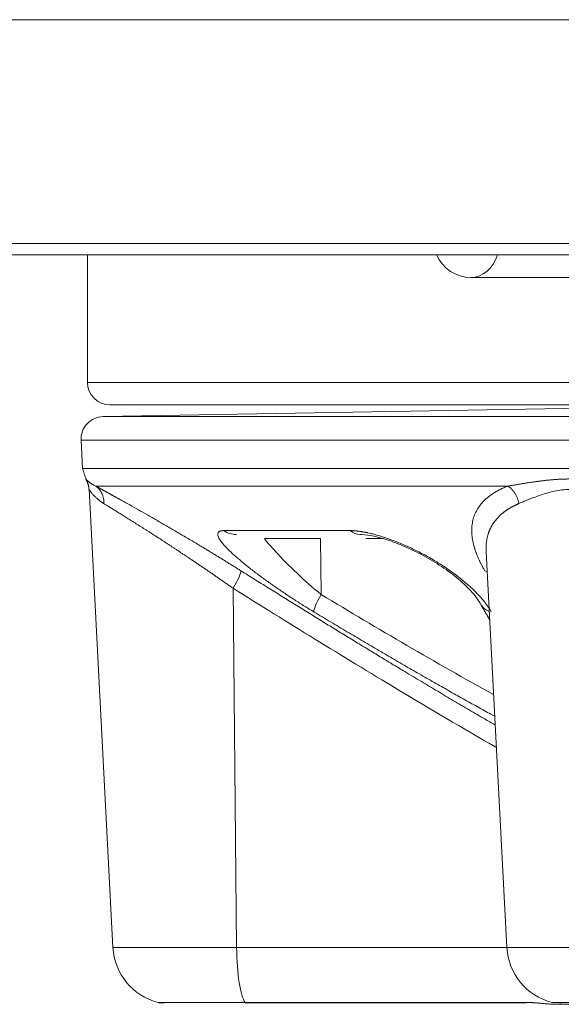
# Model space of a CAD drawing. Units: millimetres. Extents: x 58 to 1145, y 26 to 780.
# Drawn here: x 1100 to 1107, y 302 to 315 of the extents above; entities that cross this region are included whole.
import ezdxf

# ---------------------------------------------------------------- set-up
doc = ezdxf.new("R2010")
doc.units = ezdxf.units.MM
doc.layers.add('1', color=7, linetype='Continuous', true_color=0xffffff)

msp = doc.modelspace()

# ---------------------------------------------------------------- linework, layer by layer
at = {"layer": '1', "color": 18, "linetype": 'Continuous', "lineweight": 18}
for p, q in [((912.682, 315.449), (1119.682, 315.449)), ((1119.682, 312.461), (1071.378, 312.461)), ((1119.682, 312.31), (1071.682, 312.31)), ((1073.482, 312.309), (1119.682, 312.309)), ((1100.682, 312.309), (1100.682, 310.609)), ((1105.803, 312.009), (1109.891, 312.009)), ((1124.681, 310.609), (1100.682, 310.609)), ((1109.34, 310.3), (1100.892, 310.153)), ((1124.682, 310.309), (1100.982, 310.309)), ((1124.681, 310.153), (1100.892, 310.153)), ((1100.598, 309.837), (1100.618, 309.455)), ((1124.681, 309.837), (1100.598, 309.837)), ((1100.703, 309.183), (1101.023, 303.067)), ((1103.801, 307.778), (1103.793, 308.524)), ((1104.398, 308.524), (1104.623, 308.524)), ((1106.006, 308.347), (1106.283, 303.067)), ((1102.626, 307.861), (1102.674, 303.067)), ((1102.674, 303.067), (1101.023, 303.067)), ((1102.674, 303.067), (1106.283, 303.067)), ((1106.283, 303.067), (1109.862, 303.067)), ((1102.789, 302.333), (1106.522, 302.333)), ((1102.798, 302.327), (1106.532, 302.327)), ((1107.219, 302.309), (1106.945, 302.309))]:
    msp.add_line(p, q, dxfattribs=at)
for centre, radius, start, end in [((1105.803, 312.509), 0.5, 203.5786, 270), ((1100.982, 310.609), 0.3, 180, 270), ((1100.897, 309.853), 0.3, 91, 183), ((1101.822, 303.109), 0.8, 183, 255.8206), ((1107.082, 303.109), 0.8, 183, 255.7615)]:
    msp.add_arc(centre, radius, start, end, dxfattribs=at)
for centre, major_axis, ratio, start_param, end_param in [((1105.803, 312.509), (0, 0.5), 0.77715, 3.141593, 4.30084), ((1102.657, 308.88), (0, 0.3), 0.928049, 2.553427, 3.188831), ((1104.322, 308.88), (0, 0.3), 0.7866, 2.553425, 3.135238), ((1102.569, 307.845), (0.159, 0.254), 0.135215, 4.858346, 6.156861), ((1105.873, 307.845), (0.26, 0.15), 0.795031, 0.602476, 0.732833), ((1103.867, 307.794), (0.155, 0.257), 0.16318, 1.729481, 2.978958), ((1106.195, 307.794), (0.263, 0.145), 0.814072, 3.126853, 3.752222), ((1102.826, 303.109), (0, 0.8), 0.190812, 1.62316, 2.892369), ((1102.798, 302.527), (0, 0.2), 0.190805, 2.892359, 3.141592), ((1106.532, 302.527), (0, 0.2), 0.190805, 2.892359, 3.141592), ((1107.009, 302.527), (0, 0.2), 0.945526, 2.892328, 3.141567)]:
    msp.add_ellipse(centre, major_axis=major_axis, ratio=ratio, start_param=start_param, end_param=end_param, dxfattribs=at)
for points, degree in [([(1100.617, 309.459), (1100.663, 309.32)], 1), ([(1100.66, 309.32), (1100.699, 309.255), (1100.703, 309.181)], 2), ([(1106.104, 306.442), (1105.328, 306.871), (1104.562, 307.32), (1103.801, 307.778)], 3), ([(1105.937, 307.64), (1106.054, 307.438)], 1), ([(1101.627, 302.333), (1101.668, 302.323), (1101.71, 302.33)], 2)]:
    msp.add_open_spline(points, degree=degree, dxfattribs=at)
for points, knots in [([(1100.618, 309.459), (1100.618, 309.459), (1100.618, 309.459), (1100.618, 309.459), (1100.638, 309.459), (1100.722, 309.459), (1100.784, 309.459), (1100.949, 309.459), (1101.053, 309.459), (1101.299, 309.459), (1101.442, 309.459), (1101.767, 309.459), (1101.948, 309.459), (1102.348, 309.459), (1102.567, 309.459), (1103.038, 309.459), (1103.291, 309.459), (1103.829, 309.459), (1104.115, 309.459), (1104.715, 309.459), (1105.029, 309.459), (1105.685, 309.459), (1106.026, 309.459), (1106.732, 309.459), (1107.096, 309.459), (1107.845, 309.459), (1108.228, 309.459), (1109.012, 309.459), (1109.412, 309.459), (1110.224, 309.459), (1110.636, 309.459), (1111.468, 309.459), (1111.889, 309.459), (1112.733, 309.459), (1113.157, 309.459), (1114.006, 309.459), (1114.43, 309.459), (1115.274, 309.459), (1115.695, 309.459), (1116.527, 309.459), (1116.939, 309.459), (1117.751, 309.459), (1118.151, 309.459), (1118.935, 309.459), (1119.319, 309.459), (1120.067, 309.459), (1120.431, 309.459), (1121.137, 309.459), (1121.478, 309.459), (1122.134, 309.459), (1122.448, 309.459), (1123.048, 309.459), (1123.334, 309.459), (1123.872, 309.459), (1124.125, 309.459), (1124.487, 309.459), (1124.607, 309.459), (1124.723, 309.459)], [0, 0, 0, 0, 0.00008, 0.00008, 0.037765, 0.037765, 0.075449, 0.075449, 0.113134, 0.113134, 0.150818, 0.150818, 0.188503, 0.188503, 0.226187, 0.226187, 0.263872, 0.263872, 0.301556, 0.301556, 0.339241, 0.339241, 0.376925, 0.376925, 0.41461, 0.41461, 0.452294, 0.452294, 0.489978, 0.489978, 0.527663, 0.527663, 0.565347, 0.565347, 0.603032, 0.603032, 0.640716, 0.640716, 0.678401, 0.678401, 0.716085, 0.716085, 0.75377, 0.75377, 0.791454, 0.791454, 0.829139, 0.829139, 0.866823, 0.866823, 0.904508, 0.904508, 0.942192, 0.942192, 0.979877, 0.979877, 1, 1, 1, 1]), ([(1100.66, 309.32), (1100.66, 309.32), (1100.66, 309.319), (1100.661, 309.318), (1100.663, 309.317), (1100.665, 309.315), (1100.667, 309.312), (1100.67, 309.308), (1100.674, 309.304), (1100.679, 309.3), (1100.685, 309.295), (1100.691, 309.289), (1100.698, 309.283), (1100.706, 309.277), (1100.715, 309.27), (1100.725, 309.263), (1100.736, 309.255), (1100.748, 309.248), (1100.762, 309.24), (1100.776, 309.232), (1100.787, 309.227), (1100.792, 309.225)], [0, 0, 0, 0, 0.042534, 0.087252, 0.13294, 0.179604, 0.227253, 0.275893, 0.325531, 0.376173, 0.427822, 0.480482, 0.534157, 0.588847, 0.644553, 0.701275, 0.759011, 0.817756, 0.877508, 0.938258, 1, 1, 1, 1]), ([(1100.792, 309.225), (1100.795, 309.223), (1100.801, 309.22), (1100.811, 309.215), (1100.821, 309.209), (1100.831, 309.204), (1100.841, 309.198), (1100.851, 309.193), (1100.862, 309.187), (1100.873, 309.181), (1100.884, 309.175), (1100.895, 309.169), (1100.906, 309.163), (1100.917, 309.156), (1100.929, 309.15), (1100.941, 309.143), (1100.953, 309.137), (1100.965, 309.13), (1100.978, 309.123), (1100.99, 309.116), (1101.003, 309.109), (1101.016, 309.102), (1101.029, 309.095), (1101.043, 309.087), (1101.056, 309.08), (1101.07, 309.072), (1101.084, 309.064), (1101.098, 309.057), (1101.112, 309.049), (1101.126, 309.041), (1101.171, 309.016), (1101.247, 308.973), (1101.361, 308.909), (1101.481, 308.841), (1101.607, 308.769), (1101.736, 308.694), (1101.87, 308.616), (1102.008, 308.535), (1102.118, 308.47), (1102.198, 308.422), (1102.246, 308.393), (1102.294, 308.364), (1102.342, 308.335), (1102.39, 308.305), (1102.438, 308.276), (1102.487, 308.246), (1102.536, 308.216), (1102.584, 308.186), (1102.633, 308.156), (1102.682, 308.125), (1102.715, 308.105), (1102.731, 308.095)], [0, 0, 0, 0, 0.008411, 0.016829, 0.025254, 0.033689, 0.042132, 0.050585, 0.059048, 0.067522, 0.076007, 0.084503, 0.093012, 0.101534, 0.110069, 0.118618, 0.127181, 0.135759, 0.144353, 0.152963, 0.161589, 0.170233, 0.178894, 0.187573, 0.196271, 0.204988, 0.213724, 0.222481, 0.231259, 0.240058, 0.248878, 0.311138, 0.373415, 0.435903, 0.498794, 0.560849, 0.623116, 0.685769, 0.74898, 0.770055, 0.791082, 0.812066, 0.833014, 0.853931, 0.874824, 0.895698, 0.91656, 0.937416, 0.95827, 0.97913, 1, 1, 1, 1]), ([(1106.298, 309.225), (1105.907, 309.225), (1105.532, 309.225), (1104.815, 309.225), (1104.475, 309.225), (1103.831, 309.225), (1103.529, 309.225), (1102.967, 309.225), (1102.707, 309.225), (1102.233, 309.225), (1102.018, 309.225), (1101.638, 309.225), (1101.472, 309.225), (1101.19, 309.225), (1101.074, 309.225), (1100.894, 309.225), (1100.83, 309.225), (1100.792, 309.225)], [0, 0, 0, 0, 0.125, 0.125, 0.25, 0.25, 0.375, 0.375, 0.5, 0.5, 0.625, 0.625, 0.75, 0.75, 0.875, 0.875, 1, 1, 1, 1]), ([(1105.986, 308.095), (1105.983, 308.1), (1105.977, 308.111), (1105.968, 308.127), (1105.959, 308.143), (1105.951, 308.158), (1105.943, 308.174), (1105.935, 308.19), (1105.927, 308.206), (1105.919, 308.221), (1105.912, 308.237), (1105.905, 308.253), (1105.898, 308.268), (1105.892, 308.284), (1105.885, 308.299), (1105.879, 308.314), (1105.873, 308.33), (1105.868, 308.345), (1105.863, 308.36), (1105.858, 308.375), (1105.853, 308.39), (1105.848, 308.406), (1105.844, 308.421), (1105.84, 308.436), (1105.83, 308.474), (1105.819, 308.535), (1105.812, 308.616), (1105.815, 308.694), (1105.827, 308.769), (1105.85, 308.841), (1105.883, 308.909), (1105.926, 308.973), (1105.967, 309.019), (1105.998, 309.049), (1106.017, 309.066), (1106.036, 309.081), (1106.056, 309.097), (1106.077, 309.112), (1106.098, 309.126), (1106.12, 309.14), (1106.143, 309.154), (1106.167, 309.167), (1106.192, 309.179), (1106.217, 309.191), (1106.243, 309.203), (1106.27, 309.214), (1106.288, 309.221), (1106.298, 309.225)], [0, 0, 0, 0, 0.010889, 0.021775, 0.032657, 0.043538, 0.054418, 0.065298, 0.076178, 0.08706, 0.097944, 0.108831, 0.119721, 0.130617, 0.141518, 0.152425, 0.16334, 0.174263, 0.185195, 0.196136, 0.207089, 0.218052, 0.229029, 0.240018, 0.251022, 0.31422, 0.376869, 0.43914, 0.501209, 0.564087, 0.62657, 0.688852, 0.751125, 0.769369, 0.787523, 0.805591, 0.823578, 0.841488, 0.859325, 0.877096, 0.894803, 0.912453, 0.930049, 0.947597, 0.965102, 0.982568, 1, 1, 1, 1]), ([(1106.298, 309.225), (1106.305, 309.226), (1106.319, 309.229), (1106.341, 309.232), (1106.363, 309.236), (1106.385, 309.239), (1106.406, 309.243), (1106.428, 309.247), (1106.449, 309.25), (1106.471, 309.254), (1106.493, 309.257), (1106.514, 309.261), (1106.535, 309.264), (1106.557, 309.268), (1106.578, 309.271), (1106.599, 309.274), (1106.621, 309.277), (1106.642, 309.28), (1106.663, 309.283), (1106.684, 309.286), (1106.705, 309.289), (1106.726, 309.292), (1106.746, 309.295), (1106.767, 309.297), (1106.788, 309.299), (1106.808, 309.302), (1106.829, 309.304), (1106.849, 309.306), (1106.869, 309.308), (1106.889, 309.309), (1106.909, 309.311), (1106.929, 309.313), (1106.949, 309.314), (1106.968, 309.315), (1106.988, 309.316), (1107.007, 309.317), (1107.026, 309.318), (1107.046, 309.319), (1107.065, 309.319), (1107.083, 309.319), (1107.102, 309.32), (1107.128, 309.32), (1107.161, 309.319), (1107.201, 309.318), (1107.243, 309.317), (1107.286, 309.315), (1107.331, 309.312), (1107.376, 309.308), (1107.422, 309.304), (1107.47, 309.3), (1107.519, 309.295), (1107.569, 309.289), (1107.62, 309.283), (1107.673, 309.277), (1107.727, 309.27), (1107.782, 309.263), (1107.838, 309.255), (1107.896, 309.248), (1107.954, 309.24), (1108.015, 309.232), (1108.055, 309.227), (1108.076, 309.225)], [0, 0, 0, 0, 0.0147, 0.02929, 0.043768, 0.058135, 0.072389, 0.086531, 0.100559, 0.114475, 0.128277, 0.141966, 0.155541, 0.169002, 0.182349, 0.195582, 0.2087, 0.221705, 0.234595, 0.247371, 0.260034, 0.272582, 0.285017, 0.297338, 0.309545, 0.321639, 0.333621, 0.345489, 0.357245, 0.368889, 0.380421, 0.391842, 0.403151, 0.41435, 0.425438, 0.436416, 0.447284, 0.458043, 0.468694, 0.479236, 0.489671, 0.499999, 0.52186, 0.544199, 0.567021, 0.590331, 0.61413, 0.638425, 0.663216, 0.688508, 0.714302, 0.7406, 0.767403, 0.794713, 0.822529, 0.850852, 0.87968, 0.909011, 0.938844, 0.969175, 1, 1, 1, 1]), ([(1100.902, 308.991), (1100.899, 308.993), (1100.892, 308.997), (1100.882, 309.004), (1100.871, 309.011), (1100.858, 309.02), (1100.845, 309.03), (1100.831, 309.041), (1100.812, 309.057), (1100.791, 309.076), (1100.77, 309.096), (1100.75, 309.118), (1100.731, 309.141), (1100.715, 309.163), (1100.705, 309.177), (1100.703, 309.181), (1100.703, 309.181), (1100.703, 309.181)], [0, 0, 0, 0, 0.023489, 0.051051, 0.082689, 0.118404, 0.158199, 0.202078, 0.250041, 0.349265, 0.432697, 0.500321, 0.633973, 0.750766, 0.879885, 0.999131, 1, 1, 1, 1]), ([(1108.04, 308.991), (1108.033, 308.993), (1108.017, 308.997), (1107.991, 309.004), (1107.962, 309.011), (1107.928, 309.02), (1107.891, 309.03), (1107.851, 309.041), (1107.792, 309.057), (1107.722, 309.076), (1107.646, 309.096), (1107.56, 309.118), (1107.465, 309.141), (1107.353, 309.163), (1107.247, 309.177), (1107.142, 309.182), (1107.04, 309.177), (1106.944, 309.163), (1106.848, 309.141), (1106.762, 309.115), (1106.675, 309.085), (1106.606, 309.059), (1106.551, 309.037), (1106.517, 309.022), (1106.487, 309.01), (1106.463, 309), (1106.449, 308.994), (1106.443, 308.991)], [0, 0, 0, 0, 0.011749, 0.025539, 0.041369, 0.059243, 0.07916, 0.101122, 0.125131, 0.174781, 0.216534, 0.250381, 0.317262, 0.375713, 0.440329, 0.500005, 0.559655, 0.624296, 0.68272, 0.749629, 0.80334, 0.874871, 0.907909, 0.936938, 0.96196, 0.98298, 1, 1, 1, 1]), ([(1102.626, 307.861), (1102.619, 307.866), (1102.604, 307.877), (1102.582, 307.892), (1102.56, 307.908), (1102.538, 307.923), (1102.516, 307.938), (1102.494, 307.953), (1102.473, 307.968), (1102.451, 307.983), (1102.43, 307.998), (1102.409, 308.013), (1102.388, 308.027), (1102.367, 308.042), (1102.346, 308.056), (1102.325, 308.07), (1102.305, 308.084), (1102.284, 308.098), (1102.264, 308.112), (1102.244, 308.126), (1102.224, 308.14), (1102.204, 308.153), (1102.184, 308.167), (1102.164, 308.18), (1102.145, 308.193), (1102.125, 308.206), (1102.106, 308.219), (1102.087, 308.232), (1102.068, 308.245), (1102.049, 308.257), (1102.031, 308.27), (1102.012, 308.282), (1101.994, 308.294), (1101.976, 308.306), (1101.958, 308.318), (1101.94, 308.33), (1101.922, 308.342), (1101.905, 308.354), (1101.887, 308.365), (1101.87, 308.377), (1101.853, 308.388), (1101.836, 308.399), (1101.819, 308.41), (1101.802, 308.421), (1101.786, 308.432), (1101.769, 308.443), (1101.753, 308.454), (1101.737, 308.464), (1101.721, 308.474), (1101.705, 308.485), (1101.69, 308.495), (1101.674, 308.505), (1101.659, 308.515), (1101.644, 308.525), (1101.621, 308.539), (1101.591, 308.559), (1101.555, 308.582), (1101.519, 308.605), (1101.483, 308.628), (1101.449, 308.65), (1101.415, 308.671), (1101.382, 308.692), (1101.349, 308.713), (1101.318, 308.733), (1101.287, 308.752), (1101.257, 308.771), (1101.228, 308.789), (1101.199, 308.807), (1101.171, 308.824), (1101.144, 308.841), (1101.118, 308.857), (1101.093, 308.873), (1101.068, 308.888), (1101.045, 308.903), (1101.022, 308.917), (1101, 308.931), (1100.978, 308.944), (1100.958, 308.957), (1100.938, 308.969), (1100.919, 308.98), (1100.907, 308.987), (1100.902, 308.991)], [0, 0, 0, 0, 0.010779, 0.021508, 0.032188, 0.042819, 0.0534, 0.063933, 0.074416, 0.084849, 0.095234, 0.105569, 0.115855, 0.126092, 0.13628, 0.146418, 0.156507, 0.166547, 0.176538, 0.186479, 0.196372, 0.206215, 0.21601, 0.225755, 0.235451, 0.245098, 0.254696, 0.264245, 0.273745, 0.283196, 0.292598, 0.301951, 0.311255, 0.320511, 0.329717, 0.338875, 0.347984, 0.357044, 0.366055, 0.375018, 0.383932, 0.392797, 0.401614, 0.410382, 0.419102, 0.427773, 0.436396, 0.444971, 0.453497, 0.461974, 0.470404, 0.478785, 0.487118, 0.495403, 0.50364, 0.524309, 0.544843, 0.565242, 0.585507, 0.605639, 0.62564, 0.645511, 0.665252, 0.684866, 0.704353, 0.723714, 0.742951, 0.762065, 0.781057, 0.799929, 0.818682, 0.837317, 0.855837, 0.874242, 0.892534, 0.910714, 0.928785, 0.946747, 0.964602, 0.982353, 1, 1, 1, 1]), ([(1106.443, 308.991), (1106.439, 308.989), (1106.43, 308.986), (1106.418, 308.98), (1106.406, 308.975), (1106.394, 308.969), (1106.382, 308.963), (1106.37, 308.957), (1106.358, 308.951), (1106.347, 308.945), (1106.335, 308.939), (1106.324, 308.932), (1106.313, 308.925), (1106.302, 308.919), (1106.292, 308.912), (1106.281, 308.905), (1106.271, 308.898), (1106.261, 308.891), (1106.251, 308.883), (1106.241, 308.876), (1106.231, 308.868), (1106.222, 308.86), (1106.212, 308.853), (1106.203, 308.845), (1106.194, 308.836), (1106.186, 308.828), (1106.177, 308.82), (1106.169, 308.811), (1106.16, 308.803), (1106.152, 308.794), (1106.145, 308.785), (1106.137, 308.776), (1106.13, 308.767), (1106.122, 308.758), (1106.115, 308.748), (1106.109, 308.739), (1106.102, 308.729), (1106.096, 308.72), (1106.089, 308.71), (1106.083, 308.7), (1106.078, 308.69), (1106.072, 308.679), (1106.067, 308.669), (1106.061, 308.658), (1106.056, 308.648), (1106.052, 308.637), (1106.047, 308.626), (1106.043, 308.615), (1106.039, 308.604), (1106.035, 308.593), (1106.031, 308.581), (1106.028, 308.57), (1106.025, 308.558), (1106.022, 308.546), (1106.019, 308.532), (1106.015, 308.515), (1106.012, 308.494), (1106.009, 308.473), (1106.007, 308.452), (1106.005, 308.43), (1106.005, 308.408), (1106.004, 308.385), (1106.005, 308.366), (1106.005, 308.355), (1106.006, 308.352)], [0, 0, 0, 0, 0.013408, 0.026855, 0.04034, 0.053864, 0.067428, 0.081031, 0.094674, 0.108357, 0.12208, 0.135844, 0.14965, 0.163496, 0.177385, 0.191315, 0.205287, 0.219302, 0.233359, 0.24746, 0.261604, 0.275791, 0.290023, 0.304298, 0.318618, 0.332982, 0.347391, 0.361845, 0.376345, 0.39089, 0.405481, 0.420118, 0.434802, 0.449532, 0.464308, 0.479132, 0.494003, 0.508922, 0.523888, 0.538902, 0.553964, 0.569075, 0.584234, 0.599442, 0.614699, 0.630005, 0.645361, 0.660766, 0.67622, 0.691725, 0.70728, 0.722886, 0.738542, 0.754248, 0.770006, 0.796127, 0.822558, 0.849301, 0.876356, 0.903723, 0.931403, 0.959396, 0.987703, 1, 1, 1, 1]), ([(1103.708, 307.544), (1103.702, 307.547), (1103.692, 307.554), (1103.676, 307.563), (1103.66, 307.573), (1103.644, 307.583), (1103.628, 307.593), (1103.612, 307.603), (1103.596, 307.613), (1103.58, 307.623), (1103.563, 307.633), (1103.547, 307.643), (1103.531, 307.653), (1103.515, 307.663), (1103.499, 307.674), (1103.482, 307.684), (1103.466, 307.695), (1103.45, 307.705), (1103.416, 307.727), (1103.366, 307.76), (1103.299, 307.805), (1103.233, 307.85), (1103.146, 307.91), (1103.041, 307.985), (1102.921, 308.074), (1102.81, 308.161), (1102.708, 308.244), (1102.618, 308.323), (1102.542, 308.397), (1102.483, 308.463), (1102.448, 308.511), (1102.431, 308.544), (1102.423, 308.567), (1102.421, 308.586), (1102.425, 308.598), (1102.429, 308.606), (1102.433, 308.611), (1102.438, 308.615), (1102.443, 308.618), (1102.449, 308.621), (1102.456, 308.624), (1102.464, 308.626), (1102.472, 308.628), (1102.481, 308.629), (1102.491, 308.63), (1102.498, 308.63), (1102.502, 308.63)], [0, 0, 0, 0, 0.00721, 0.014428, 0.021655, 0.028892, 0.036141, 0.043403, 0.050678, 0.057969, 0.065277, 0.072602, 0.079947, 0.087312, 0.094699, 0.102109, 0.109543, 0.117003, 0.124489, 0.155248, 0.186182, 0.217381, 0.248932, 0.3109, 0.373417, 0.435868, 0.498012, 0.560817, 0.622723, 0.685969, 0.748181, 0.780201, 0.811717, 0.842895, 0.87391, 0.885559, 0.897144, 0.908674, 0.920158, 0.931605, 0.943023, 0.954421, 0.965809, 0.977196, 0.98859, 1, 1, 1, 1]), ([(1102.502, 308.63), (1102.712, 308.63), (1102.96, 308.63), (1103.525, 308.63), (1103.842, 308.63), (1104.191, 308.63)], [0, 0, 0, 0, 0.5, 0.5, 1, 1, 1, 1]), ([(1104.191, 308.63), (1104.194, 308.63), (1104.2, 308.63), (1104.21, 308.63), (1104.22, 308.629), (1104.231, 308.629), (1104.241, 308.628), (1104.252, 308.628), (1104.262, 308.627), (1104.273, 308.626), (1104.284, 308.625), (1104.295, 308.623), (1104.306, 308.622), (1104.318, 308.62), (1104.33, 308.619), (1104.341, 308.617), (1104.353, 308.615), (1104.365, 308.613), (1104.378, 308.611), (1104.39, 308.609), (1104.402, 308.606), (1104.415, 308.604), (1104.445, 308.597), (1104.494, 308.586), (1104.564, 308.567), (1104.636, 308.544), (1104.734, 308.511), (1104.859, 308.463), (1104.991, 308.404), (1105.105, 308.348), (1105.201, 308.297), (1105.31, 308.235), (1105.43, 308.161), (1105.556, 308.074), (1105.673, 307.985), (1105.762, 307.91), (1105.827, 307.85), (1105.873, 307.804), (1105.915, 307.76), (1105.947, 307.724), (1105.97, 307.696), (1105.986, 307.676), (1106.001, 307.656), (1106.015, 307.637), (1106.028, 307.618), (1106.041, 307.599), (1106.053, 307.581), (1106.064, 307.562), (1106.071, 307.55), (1106.074, 307.544)], [0, 0, 0, 0, 0.005976, 0.011946, 0.017913, 0.023877, 0.02984, 0.035802, 0.041766, 0.047733, 0.053703, 0.059679, 0.065661, 0.071651, 0.07765, 0.083659, 0.08968, 0.095713, 0.101761, 0.107824, 0.113904, 0.120002, 0.126119, 0.157117, 0.188283, 0.219788, 0.251801, 0.313948, 0.377231, 0.418488, 0.459996, 0.502033, 0.56408, 0.626612, 0.689109, 0.751108, 0.782636, 0.813823, 0.844759, 0.875534, 0.88965, 0.903675, 0.917616, 0.931483, 0.945284, 0.959028, 0.972722, 0.986377, 1, 1, 1, 1]), ([(1104.317, 308.58), (1104.36, 308.579), (1104.461, 308.569), (1104.659, 308.519), (1104.892, 308.433), (1105.142, 308.315), (1105.391, 308.169), (1105.62, 308.003), (1105.813, 307.823), (1105.899, 307.707), (1105.932, 307.649)], [0, 0, 0, 0, 0.094674, 0.197982, 0.310568, 0.432081, 0.562352, 0.701454, 0.847935, 1, 1, 1, 1]), ([(1103.044, 308.524), (1103.134, 308.524), (1103.371, 308.524), (1103.659, 308.524), (1103.793, 308.524)], [0, 0, 0, 0, 0.499764, 1, 1, 1, 1]), ([(1103.801, 307.778), (1103.585, 307.956), (1103.296, 308.23), (1103.088, 308.469), (1103.044, 308.524)], [0, 0, 0, 0, 0.754755, 1, 1, 1, 1]), ([(1102.731, 308.095), (1102.792, 308.057), (1102.913, 307.981), (1103.093, 307.868), (1103.271, 307.758), (1103.447, 307.649), (1103.62, 307.541), (1103.791, 307.436), (1103.959, 307.332), (1104.125, 307.231), (1104.289, 307.131), (1104.45, 307.033), (1104.608, 306.936), (1104.765, 306.842), (1104.942, 306.735), (1105.139, 306.617), (1105.357, 306.487), (1105.57, 306.361), (1105.779, 306.237), (1105.964, 306.13), (1106.079, 306.063), (1106.125, 306.036)], [0, 0, 0, 0, 0.05432, 0.107885, 0.160695, 0.21275, 0.26405, 0.314596, 0.364387, 0.413424, 0.461707, 0.509238, 0.556016, 0.602042, 0.647318, 0.712311, 0.776045, 0.838522, 0.899743, 0.959709, 1, 1, 1, 1]), ([(1106.135, 305.74), (1105.693, 305.994), (1104.516, 306.689), (1103.353, 307.406), (1102.626, 307.861)], [0, 0, 0, 0, 0.372885, 1, 1, 1, 1]), ([(1106.12, 306.153), (1106.096, 306.166), (1106.041, 306.196), (1105.955, 306.243), (1105.862, 306.295), (1105.768, 306.347), (1105.673, 306.4), (1105.578, 306.454), (1105.481, 306.508), (1105.384, 306.563), (1105.285, 306.619), (1105.186, 306.676), (1105.086, 306.733), (1104.985, 306.791), (1104.884, 306.85), (1104.781, 306.91), (1104.677, 306.97), (1104.573, 307.031), (1104.468, 307.093), (1104.362, 307.155), (1104.255, 307.218), (1104.147, 307.282), (1104.039, 307.346), (1103.929, 307.412), (1103.819, 307.478), (1103.745, 307.522), (1103.708, 307.544)], [0, 0, 0, 0, 0.029306, 0.067195, 0.105471, 0.144135, 0.183189, 0.222632, 0.262466, 0.302691, 0.343309, 0.38432, 0.425724, 0.467523, 0.509716, 0.552304, 0.595288, 0.638668, 0.682445, 0.726618, 0.771188, 0.816155, 0.86152, 0.907282, 0.953442, 1, 1, 1, 1]), ([(1101.627, 302.333), (1101.626, 302.333), (1101.628, 302.333), (1101.64, 302.334), (1101.661, 302.334), (1101.683, 302.334), (1101.705, 302.334), (1101.73, 302.334), (1101.765, 302.334), (1101.811, 302.333), (1101.863, 302.333), (1101.911, 302.333), (1101.967, 302.332), (1102.037, 302.332), (1102.112, 302.332), (1102.176, 302.333), (1102.225, 302.333), (1102.276, 302.333), (1102.313, 302.333), (1102.336, 302.333), (1102.344, 302.333), (1102.354, 302.333), (1102.365, 302.333), (1102.377, 302.333), (1102.391, 302.333), (1102.406, 302.333), (1102.423, 302.333), (1102.441, 302.333), (1102.461, 302.333), (1102.483, 302.333), (1102.506, 302.333), (1102.531, 302.333), (1102.557, 302.333), (1102.585, 302.333), (1102.615, 302.333), (1102.646, 302.333), (1102.679, 302.333), (1102.714, 302.333), (1102.751, 302.333), (1102.776, 302.333), (1102.789, 302.333)], [0, 0, 0, 0, 0.048766, 0.124946, 0.174308, 0.215979, 0.249936, 0.280114, 0.321788, 0.374919, 0.42591, 0.46759, 0.499991, 0.559723, 0.624987, 0.656215, 0.687455, 0.718708, 0.749976, 0.753999, 0.758809, 0.764408, 0.770795, 0.77797, 0.785933, 0.794685, 0.804226, 0.814554, 0.825671, 0.837577, 0.850271, 0.863754, 0.878025, 0.893085, 0.908933, 0.92557, 0.942995, 0.961208, 0.98021, 1, 1, 1, 1]), ([(1106.522, 302.333), (1106.526, 302.333), (1106.533, 302.333), (1106.544, 302.333), (1106.554, 302.333), (1106.565, 302.333), (1106.576, 302.332), (1106.586, 302.332), (1106.597, 302.332), (1106.608, 302.331), (1106.619, 302.331), (1106.629, 302.33), (1106.64, 302.33), (1106.651, 302.329), (1106.662, 302.328), (1106.673, 302.327), (1106.683, 302.327), (1106.694, 302.326), (1106.705, 302.325), (1106.716, 302.324), (1106.727, 302.323), (1106.741, 302.322), (1106.76, 302.32), (1106.781, 302.318), (1106.802, 302.316), (1106.824, 302.315), (1106.844, 302.313), (1106.865, 302.312), (1106.885, 302.31), (1106.905, 302.309), (1106.925, 302.309), (1106.938, 302.309), (1106.945, 302.309)], [0, 0, 0, 0, 0.023808, 0.047555, 0.071254, 0.09492, 0.118566, 0.142206, 0.165853, 0.189521, 0.213225, 0.236977, 0.260792, 0.284682, 0.308661, 0.332743, 0.356939, 0.381265, 0.40573, 0.43035, 0.455134, 0.480096, 0.53037, 0.580793, 0.631456, 0.682448, 0.733854, 0.785761, 0.838251, 0.891403, 0.945295, 1, 1, 1, 1]), ([(1106.884, 302.333), (1106.884, 302.333), (1106.884, 302.333), (1106.888, 302.334), (1106.902, 302.334), (1106.93, 302.333), (1106.972, 302.333), (1107.025, 302.333), (1107.086, 302.333), (1107.152, 302.333), (1107.21, 302.333), (1107.257, 302.333), (1107.296, 302.333), (1107.344, 302.333), (1107.405, 302.333), (1107.473, 302.333), (1107.542, 302.333), (1107.612, 302.333), (1107.704, 302.333), (1107.81, 302.334), (1107.914, 302.334), (1107.994, 302.334), (1108.063, 302.334), (1108.132, 302.334), (1108.214, 302.334), (1108.31, 302.333), (1108.407, 302.333), (1108.489, 302.333), (1108.576, 302.332), (1108.678, 302.332), (1108.777, 302.332), (1108.856, 302.333), (1108.914, 302.333), (1108.97, 302.333), (1109.009, 302.333), (1109.032, 302.333), (1109.04, 302.333), (1109.05, 302.333), (1109.061, 302.333), (1109.073, 302.333), (1109.087, 302.333), (1109.101, 302.333), (1109.117, 302.333), (1109.134, 302.333), (1109.152, 302.333), (1109.172, 302.333), (1109.192, 302.333), (1109.213, 302.333), (1109.235, 302.333), (1109.258, 302.333), (1109.282, 302.333), (1109.306, 302.333), (1109.331, 302.333), (1109.356, 302.333), (1109.382, 302.333), (1109.399, 302.333), (1109.408, 302.333)], [0, 0, 0, 0, 0.005396, 0.035236, 0.068874, 0.106307, 0.147527, 0.186056, 0.222576, 0.257091, 0.289605, 0.302809, 0.319045, 0.338309, 0.360598, 0.388611, 0.412297, 0.431663, 0.459447, 0.502738, 0.530788, 0.554469, 0.573765, 0.590914, 0.614596, 0.644789, 0.673765, 0.697451, 0.715863, 0.749806, 0.786894, 0.804639, 0.822392, 0.840152, 0.85792, 0.860206, 0.86294, 0.866122, 0.869751, 0.873828, 0.878354, 0.883327, 0.888748, 0.894618, 0.900935, 0.907701, 0.914914, 0.922576, 0.930686, 0.939244, 0.94825, 0.957704, 0.967606, 0.977956, 0.988754, 1, 1, 1, 1]), ([(1106.963, 302.333), (1106.961, 302.333), (1106.956, 302.333), (1106.951, 302.333), (1106.945, 302.333), (1106.94, 302.333), (1106.934, 302.333), (1106.93, 302.333), (1106.925, 302.333), (1106.921, 302.333), (1106.916, 302.333), (1106.912, 302.333), (1106.909, 302.333), (1106.905, 302.333), (1106.903, 302.333), (1106.902, 302.333), (1106.902, 302.333)], [0, 0, 0, 0, 0.076913, 0.153827, 0.23074, 0.307654, 0.384569, 0.461484, 0.538399, 0.615315, 0.692232, 0.76915, 0.846069, 0.92299, 0.999911, 1, 1, 1, 1])]:
    msp.add_open_spline(points, degree=3, knots=knots, dxfattribs=at)
for points, weights in [([(1100.902, 308.991), (1100.907, 309.145), (1100.792, 309.225)], [1, 0.885708570129, 1]), ([(1106.443, 308.991), (1106.416, 309.145), (1106.298, 309.225)], [1, 0.88570452436, 1])]:
    msp.add_rational_spline(points, weights, degree=2, dxfattribs=at)

doc.saveas('drawing.dxf')
